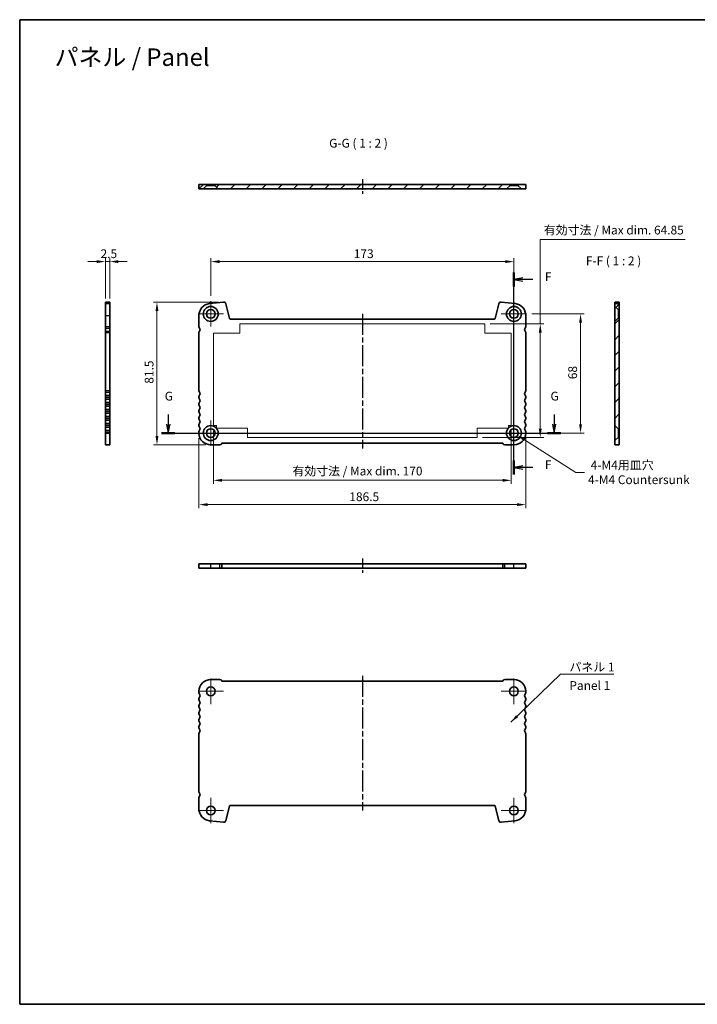
# Model space of a CAD drawing. Units: millimetres. Extents: x 0 to 5599, y 0 to 843.
# Drawn here: x 4010 to 4397, y 0 to 562 of the extents above; entities that cross this region are included whole.
import ezdxf

# ---------------------------------------------------------------- set-up
doc = ezdxf.new("R2010")
doc.units = ezdxf.units.MM
doc.linetypes.add('AM_ISO08W050', pattern=[18, 12, -1.5, 3, -1.5])
doc.linetypes.add('AM_ISO08W050x2', pattern=[9, 6, -0.75, 1.5, -0.75])
for name, color, linetype, lineweight in [('AM_7', 4, 'AM_ISO08W050', 25), ('Border (ISO)', 7, 'Continuous', 35), ('Dimension (ISO)', 7, 'Continuous', 18), ('Dimension (ISO) @ 1', 7, 'Continuous', 18), ('Section Line (ISO)', 7, 'Continuous', 25), ('Sketch Geometry (ISO)', 7, 'Continuous', 18), ('Symbol (ISO)', 7, 'Continuous', 18), ('Symbol (ISO) @ 1', 7, 'Continuous', 18), ('Visible (ISO)', 7, 'Continuous', 35), ('Visible Narrow (ISO)', 7, 'Continuous', 25)]:
    doc.layers.add(name, color=color, linetype=linetype, lineweight=lineweight)
doc.layers.add('Center Mark (ISO)', color=7, linetype='Continuous', lineweight=18, true_color=0x80ffff)
doc.layers.add('Hatch (ISO)', color=1, linetype='Continuous', lineweight=18, true_color=0xff0000)
doc.styles.add('Note Text (TK)', font='MS PGothic.ttf')
doc.dimstyles.new('Default - Method 1b (TK)', dxfattribs={"dimscale": 2, "dimtxt": 2.5, "dimasz": 2.5, "dimexe": 1, "dimexo": 1.5, "dimgap": 1, "dimtad": 1, "dimtoh": 1, "dimrnd": 1e-08, "dimdsep": 46, "dimtxsty": 'Note Text (TK)', "dimcen": 0.09, "dimdle": 5, "dimclrd": 100, "dimclre": 100, "dimclrt": 7, "dimadec": 1, "dimazin": 1, "dimtfac": 1, "dimtmove": 0, "dimatfit": 3, "dimfxl": 0, "dimtolj": 1, "dimlwd": -1, "dimlwe": -1, "dimarcsym": 0})
doc.dimstyles.new('Default - Method 1b (TK)$7', dxfattribs={"dimscale": 3, "dimtxt": 2.5, "dimasz": 2.5, "dimexe": 1, "dimexo": 1.5, "dimgap": 1, "dimtad": 1, "dimtoh": 1, "dimrnd": 1e-08, "dimdsep": 46, "dimtxsty": 'Note Text (TK)', "dimcen": 0.09, "dimdle": 5, "dimclrd": 256, "dimclre": 100, "dimclrt": 7, "dimadec": 1, "dimazin": 1, "dimtfac": 1, "dimtmove": 0, "dimatfit": 3, "dimfxl": 0, "dimtolj": 1, "dimlwd": -1, "dimlwe": -1, "dimarcsym": 0})

# ---------------------------------------------------------------- blocks, each defined once
blk = doc.blocks.new('図面枠 tk図枠')
at = {"layer": 'Border (ISO)'}
for p, q in [((14.5, 289), (14.5, 8)), ((14.5, 289), (405.5, 289)), ((405.5, 289), (405.5, 8)), ((14.5, 8), (405.5, 8))]:
    blk.add_line(p, q, dxfattribs=at)
blk = doc.blocks.new('2dTransSection4')
at = {"layer": 'Section Line (ISO)', "linetype": 'Continuous'}
for p, q in [((155.46, 159.23), (155.46, 216.82)), ((157.96, 215.34), (155.46, 214.84)), ((157.96, 214.84), (155.46, 214.84)), ((155.46, 214.84), (157.96, 214.34)), ((160.83, 214.84), (157.96, 214.84)), ((157.96, 161.71), (155.46, 161.21)), ((157.96, 161.21), (155.46, 161.21)), ((155.46, 161.21), (157.96, 160.71)), ((160.83, 161.21), (157.96, 161.21))]:
    blk.add_line(p, q, dxfattribs=at)
at = {"layer": 'Section Line (ISO)', "linetype": 'Continuous', "lineweight": 50}
for p, q in [((155.46, 212.86), (155.46, 216.82)), ((155.46, 159.23), (155.46, 163.19))]:
    blk.add_line(p, q, dxfattribs=at)
at = {"layer": 'Section Line (ISO)', "char_height": 2.5, "attachment_point": 7, "style": 'Note Text (TK)'}
for insert in [(164.28, 213.61), (164.28, 159.98)]:
    blk.add_mtext('F', dxfattribs=dict(at, insert=insert))
blk = doc.blocks.new('2dTransSection5')
at = {"layer": 'Section Line (ISO)', "linetype": 'Continuous'}
for p, q in [((56.84, 176.37), (56.84, 173.53)), ((166.91, 176.37), (166.91, 173.53)), ((56.34, 173.53), (56.84, 171.03)), ((56.84, 173.53), (56.84, 171.03)), ((56.84, 171.03), (57.34, 173.53)), ((166.41, 173.53), (166.91, 171.03)), ((166.91, 173.53), (166.91, 171.03)), ((166.91, 171.03), (167.41, 173.53)), ((54.94, 171.03), (168.81, 171.03))]:
    blk.add_line(p, q, dxfattribs=at)
at = {"layer": 'Section Line (ISO)', "linetype": 'Continuous', "lineweight": 50}
for p, q in [((54.94, 171.03), (58.74, 171.03)), ((165.01, 171.03), (168.81, 171.03))]:
    blk.add_line(p, q, dxfattribs=at)
at = {"layer": 'Section Line (ISO)', "char_height": 2.5, "attachment_point": 7, "style": 'Note Text (TK)'}
for insert in [(55.83, 179.53), (165.89, 179.53)]:
    blk.add_mtext('G', dxfattribs=dict(at, insert=insert))
blk = doc.blocks.new('*D150')
at = {"layer": 'Defpoints', "color": 0, "transparency": 16777216}
for p in [(4061.37, 423.93), (4058.87, 399.93), (4061.37, 399.93)]:
    blk.add_point(p, dxfattribs=at)
at = {"layer": 'Dimension (ISO)', "color": 100, "transparency": 16777216}
for p, q in [((4053.87, 423.93), (4048.87, 423.93)), ((4058.87, 402.93), (4058.87, 425.93)), ((4058.87, 423.93), (4061.37, 423.93)), ((4061.37, 402.93), (4061.37, 425.93)), ((4066.37, 423.93), (4071.37, 423.93))]:
    blk.add_line(p, q, dxfattribs=at)
for points in [[(4053.87, 424.76), (4053.87, 423.09), (4058.87, 423.93)], [(4066.37, 424.76), (4066.37, 423.09), (4061.37, 423.93)]]:
    blk.add_solid(points, dxfattribs=at)
at = {"layer": 'Dimension (ISO)', "color": 7, "transparency": 16777216, "insert": (4056.12, 428.43), "char_height": 5, "attachment_point": 4, "style": 'Note Text (TK)'}
blk.add_mtext('\\A1;2.5', dxfattribs=at)
blk = doc.blocks.new('*D151')
at = {"layer": 'Defpoints', "color": 0, "transparency": 16777216}
for p in [(4112.25, 326.05), (4298.75, 326.82), (4298.75, 285.21)]:
    blk.add_point(p, dxfattribs=at)
at = {"layer": 'Dimension (ISO)', "color": 100, "transparency": 16777216}
for p, q in [((4112.25, 323.05), (4112.25, 283.21)), ((4298.75, 323.82), (4298.75, 283.21)), ((4117.25, 285.21), (4293.75, 285.21))]:
    blk.add_line(p, q, dxfattribs=at)
for points in [[(4117.25, 286.05), (4117.25, 284.38), (4112.25, 285.21)], [(4293.75, 286.05), (4293.75, 284.38), (4298.75, 285.21)]]:
    blk.add_solid(points, dxfattribs=at)
at = {"layer": 'Dimension (ISO)', "color": 7, "transparency": 16777216, "insert": (4198.06, 289.71), "char_height": 5, "attachment_point": 4, "style": 'Note Text (TK)'}
blk.add_mtext('\\A1;186.5', dxfattribs=at)
blk = doc.blocks.new('*D152')
at = {"layer": 'Defpoints', "color": 0, "transparency": 16777216}
for p in [(4088.33, 400.8), (4126.46, 400.8), (4119, 319.3)]:
    blk.add_point(p, dxfattribs=at)
at = {"layer": 'Dimension (ISO)', "color": 100, "transparency": 16777216}
for p, q in [((4123.46, 400.8), (4086.33, 400.8)), ((4088.33, 324.3), (4088.33, 395.8)), ((4116, 319.3), (4086.33, 319.3))]:
    blk.add_line(p, q, dxfattribs=at)
for points in [[(4087.49, 395.8), (4089.16, 395.8), (4088.33, 400.8)], [(4087.49, 324.3), (4089.16, 324.3), (4088.33, 319.3)]]:
    blk.add_solid(points, dxfattribs=at)
at = {"layer": 'Dimension (ISO)', "color": 7, "transparency": 16777216, "insert": (4083.83, 354.21), "char_height": 5, "attachment_point": 4, "rotation": 90, "style": 'Note Text (TK)'}
blk.add_mtext('\\A1;81.5', dxfattribs=at)
blk = doc.blocks.new('*D153')
at = {"layer": 'Defpoints', "color": 0, "transparency": 16777216}
for p in [(4299.25, 394.05), (4330, 394.05), (4299.25, 326.05)]:
    blk.add_point(p, dxfattribs=at)
at = {"layer": 'Dimension (ISO)', "color": 100, "transparency": 16777216}
for p, q in [((4302.25, 394.05), (4332, 394.05)), ((4330, 331.05), (4330, 389.05)), ((4302.25, 326.05), (4332, 326.05))]:
    blk.add_line(p, q, dxfattribs=at)
for points in [[(4329.17, 389.05), (4330.83, 389.05), (4330, 394.05)], [(4329.17, 331.05), (4330.83, 331.05), (4330, 326.05)]]:
    blk.add_solid(points, dxfattribs=at)
at = {"layer": 'Dimension (ISO)', "color": 7, "transparency": 16777216, "insert": (4325.5, 356.79), "char_height": 5, "attachment_point": 4, "rotation": 90, "style": 'Note Text (TK)'}
blk.add_mtext('\\A1;68', dxfattribs=at)
blk = doc.blocks.new('*D154')
at = {"layer": 'Defpoints', "color": 0, "transparency": 16777216}
for p in [(4292, 423.93), (4119, 401.3), (4292, 401.3)]:
    blk.add_point(p, dxfattribs=at)
at = {"layer": 'Dimension (ISO)', "color": 100, "transparency": 16777216}
for p, q in [((4119, 404.3), (4119, 425.93)), ((4124, 423.93), (4287, 423.93)), ((4292, 404.3), (4292, 425.93))]:
    blk.add_line(p, q, dxfattribs=at)
for points in [[(4124, 424.76), (4124, 423.09), (4119, 423.93)], [(4287, 424.76), (4287, 423.09), (4292, 423.93)]]:
    blk.add_solid(points, dxfattribs=at)
at = {"layer": 'Dimension (ISO)', "color": 7, "transparency": 16777216, "insert": (4200.61, 428.43), "char_height": 5, "attachment_point": 4, "style": 'Note Text (TK)'}
blk.add_mtext('\\A1;173', dxfattribs=at)
blk = doc.blocks.new('*D155')
at = {"layer": 'Defpoints', "color": 0, "transparency": 16777216}
for p in [(4275.4, 388.4), (4307, 388.4), (4271, 323.55)]:
    blk.add_point(p, dxfattribs=at)
at = {"layer": 'Dimension (ISO)', "color": 100, "transparency": 16777216}
for p, q in [((4307, 388.4), (4307, 436.63)), ((4307, 436.63), (4389.69, 436.63)), ((4278.4, 388.4), (4309, 388.4)), ((4307, 328.55), (4307, 383.4)), ((4274, 323.55), (4309, 323.55))]:
    blk.add_line(p, q, dxfattribs=at)
for points in [[(4306.16, 383.4), (4307.83, 383.4), (4307, 388.4)], [(4306.16, 328.55), (4307.83, 328.55), (4307, 323.55)]]:
    blk.add_solid(points, dxfattribs=at)
at = {"layer": 'Dimension (ISO)', "color": 7, "transparency": 16777216, "insert": (4309, 441.91), "char_height": 5, "attachment_point": 4, "style": 'Note Text (TK)'}
blk.add_mtext('\\A1;\\fＭＳ Ｐゴシック|b0|i0;{\\H4.9800;有効寸法 / Max dim. 64.85}', dxfattribs=at)
blk = doc.blocks.new('*D156')
at = {"layer": 'Defpoints', "color": 0, "transparency": 16777216}
for p in [(4120.5, 330.3), (4290.5, 330.3), (4290.5, 299.08)]:
    blk.add_point(p, dxfattribs=at)
at = {"layer": 'Dimension (ISO)', "color": 100, "transparency": 16777216}
for p, q in [((4120.5, 327.3), (4120.5, 297.08)), ((4290.5, 327.3), (4290.5, 297.08)), ((4125.5, 299.08), (4285.5, 299.08))]:
    blk.add_line(p, q, dxfattribs=at)
for points in [[(4125.5, 299.91), (4125.5, 298.24), (4120.5, 299.08)], [(4285.5, 299.91), (4285.5, 298.24), (4290.5, 299.08)]]:
    blk.add_solid(points, dxfattribs=at)
at = {"layer": 'Dimension (ISO)', "color": 7, "transparency": 16777216, "insert": (4165.59, 304.36), "char_height": 5, "attachment_point": 4, "style": 'Note Text (TK)'}
blk.add_mtext('\\A1;\\fＭＳ Ｐゴシック|b0|i0;{\\H4.9800;有効寸法 / Max dim. 170}', dxfattribs=at)
blk = doc.blocks.new('*D157')
at = {"layer": 'Defpoints', "color": 0, "transparency": 16777216}
for p in [(4290.1, 327.26), (4293.9, 324.84)]:
    blk.add_point(p, dxfattribs=at)
at = {"layer": 'Dimension (ISO)', "color": 100, "transparency": 16777216}
for p, q in [((4291.82, 326.05), (4292.18, 326.05)), ((4292, 325.87), (4292, 326.23)), ((4327.24, 303.59), (4298.11, 322.16)), ((4332.24, 303.59), (4327.24, 303.59))]:
    blk.add_line(p, q, dxfattribs=at)
blk.add_solid([(4298.56, 322.86), (4297.67, 321.45), (4293.9, 324.84)], dxfattribs=at)
at = {"layer": 'Dimension (ISO)', "color": 7, "transparency": 16777216, "insert": (4334.24, 303.59), "char_height": 5, "attachment_point": 4, "style": 'Note Text (TK)'}
blk.add_mtext('\\A1; \\fＭＳ Ｐゴシック|b0|i0;4-M4用皿穴\\P\\fＭＳ Ｐゴシック|b0|i0;4-M4 Countersunk', dxfattribs=at)

msp = doc.modelspace()

# ---------------------------------------------------------------- hatches: boundary and pattern name
at = {"layer": 'Hatch (ISO)'}
h = msp.add_hatch(dxfattribs=at)
h.set_pattern_fill('ANSI31', color=256, scale=50.8, style=0)
h.set_pattern_definition([(45, (3981.086, -16), (-4.49013, 4.49013), [])])
h.paths.add_polyline_path([(4287.75, 465.4382), (4289.75, 467.4382), (4289.75, 467.9382), (4121.25, 467.9382), (4121.25, 467.4382), (4123.25, 465.4382)])
h.paths.add_polyline_path([(4298.75, 467.9382), (4298.75, 465.4382), (4296.25, 465.4382), (4294.25, 467.4382), (4294.25, 467.9382)])
h.paths.add_polyline_path([(4112.25, 467.9382), (4112.25, 465.4382), (4114.75, 465.4382), (4116.75, 467.4382), (4116.75, 467.9382)])
h = msp.add_hatch(dxfattribs=at)
h.set_pattern_fill('ANSI31', color=256, scale=50.8, style=0)
h.set_pattern_definition([(45, (3981.2137, -16), (-4.49013, 4.49013), [])])
h.paths.add_polyline_path([(4351.625, 391.8022), (4349.625, 389.8022), (4349.625, 330.3022), (4351.625, 328.3022), (4352.125, 328.3022), (4352.125, 391.8022)])
h.paths.add_polyline_path([(4352.125, 400.0038), (4349.625, 400.0038), (4349.625, 398.3022), (4351.625, 396.3022), (4352.125, 396.3022)])
h.paths.add_polyline_path([(4352.125, 319.3022), (4349.625, 319.3022), (4349.625, 321.8022), (4351.625, 323.8022), (4352.125, 323.8022)])

# ---------------------------------------------------------------- linework, layer by layer
at = {"layer": 'AM_7', "linetype": 'AM_ISO08W050x2'}
for p, q in [((4205.5, 470.9382), (4205.5, 462.4382)), ((4205.5, 254.4675), (4205.5, 245.9675))]:
    msp.add_line(p, q, dxfattribs=at)
at = {"layer": 'AM_7'}
for p, q in [((4205.5, 394.1556), (4205.5, 317.3022)), ((4205.5, 187.4075), (4205.5, 110.5541))]:
    msp.add_line(p, q, dxfattribs=at)
at = {"layer": 'Center Mark (ISO)', "linetype": 'Continuous'}
for p, q in [((4119, 401.3022), (4119, 386.8022)), ((4292, 401.3022), (4292, 386.8022)), ((4126.25, 394.0522), (4111.75, 394.0522)), ((4299.25, 394.0522), (4284.75, 394.0522)), ((4119, 333.3022), (4119, 318.8022)), ((4292, 333.3022), (4292, 318.8022)), ((4126.25, 326.0522), (4111.75, 326.0522)), ((4299.25, 326.0522), (4284.75, 326.0522)), ((4119, 185.9075), (4119, 171.4075)), ((4292, 185.9075), (4292, 171.4075)), ((4126.25, 178.6575), (4111.75, 178.6575)), ((4299.25, 178.6575), (4284.75, 178.6575)), ((4119, 117.9075), (4119, 103.4075)), ((4292, 117.9075), (4292, 103.4075)), ((4126.25, 110.6575), (4111.75, 110.6575)), ((4299.25, 110.6575), (4284.75, 110.6575))]:
    msp.add_line(p, q, dxfattribs=at)
at = {"layer": 'Sketch Geometry (ISO)', "color": 4, "linetype": 'Continuous', "lineweight": 18, "true_color": 0x00ffff}
for p, q in [((4135.6, 388.4022), (4135.6, 383.1022)), ((4275.4, 388.4022), (4135.6, 388.4022)), ((4275.4, 383.1022), (4275.4, 388.4022)), ((4135.6, 383.1022), (4120.5, 383.1022)), ((4120.5, 383.1022), (4120.5, 330.3022)), ((4290.5, 383.1022), (4275.4, 383.1022)), ((4290.5, 330.3022), (4290.5, 383.1022)), ((4120.5, 330.3022), (4122.1973, 330.3022)), ((4122.1973, 330.3022), (4122.1973, 328.8522)), ((4122.1973, 328.8522), (4140, 328.8522)), ((4140, 328.8522), (4140, 323.5522)), ((4271, 323.5522), (4271, 328.8522)), ((4288.8027, 328.8522), (4271, 328.8522)), ((4288.8027, 328.8522), (4288.8027, 330.3022)), ((4288.8027, 330.3022), (4290.5, 330.3022)), ((4140, 323.5522), (4271, 323.5522))]:
    msp.add_line(p, q, dxfattribs=at)
at = {"layer": 'Visible (ISO)'}
for p, q in [((4112.25, 467.9382), (4112.25, 465.4382)), ((4116.75, 467.9382), (4112.25, 467.9382)), ((4114.75, 465.4382), (4116.75, 467.4382)), ((4116.75, 467.4382), (4116.75, 467.9382)), ((4116.75, 467.9382), (4121.25, 467.9382)), ((4116.75, 467.4382), (4121.25, 467.4382)), ((4289.75, 467.9382), (4121.25, 467.9382)), ((4121.25, 467.9382), (4121.25, 467.4382)), ((4121.25, 467.4382), (4123.25, 465.4382)), ((4287.75, 465.4382), (4289.75, 467.4382)), ((4289.75, 467.4382), (4289.75, 467.9382)), ((4289.75, 467.9382), (4294.25, 467.9382)), ((4289.75, 467.4382), (4294.25, 467.4382)), ((4298.75, 467.9382), (4294.25, 467.9382)), ((4294.25, 467.9382), (4294.25, 467.4382)), ((4294.25, 467.4382), (4296.25, 465.4382)), ((4298.75, 467.9382), (4298.75, 465.4382)), ((4112.25, 465.4382), (4114.75, 465.4382)), ((4123.25, 465.4382), (4114.75, 465.4382)), ((4123.25, 465.4382), (4287.75, 465.4382)), ((4296.25, 465.4382), (4287.75, 465.4382)), ((4296.25, 465.4382), (4298.75, 465.4382)), ((4058.875, 400.7945), (4058.875, 400.8017)), ((4058.875, 400.8017), (4061.375, 400.8017)), ((4058.875, 400.7945), (4058.875, 399.9256)), ((4058.875, 393.2146), (4058.875, 399.9256)), ((4061.375, 400.7945), (4061.375, 400.8017)), ((4061.375, 400.7945), (4061.375, 399.9256)), ((4061.375, 393.2146), (4061.375, 399.9256)), ((4126.3253, 400.7945), (4118.2756, 399.9256)), ((4129.7466, 391.5347), (4127.6724, 399.8541)), ((4283.3276, 399.8541), (4281.2534, 391.5347)), ((4292.7244, 399.9256), (4284.6747, 400.7945)), ((4349.625, 400.8017), (4349.625, 400.7945)), ((4352.125, 400.8017), (4349.625, 400.8017)), ((4349.625, 400.0038), (4349.625, 400.7945)), ((4352.125, 400.0038), (4349.625, 400.0038)), ((4349.625, 400.0038), (4349.625, 398.3022)), ((4352.125, 400.8017), (4352.125, 400.7945)), ((4352.125, 400.0038), (4352.125, 400.7945)), ((4352.125, 396.3022), (4352.125, 400.0038)), ((4349.625, 398.3022), (4351.625, 396.3022)), ((4349.625, 389.8022), (4349.625, 398.3022)), ((4351.625, 396.3022), (4352.125, 396.3022)), ((4351.625, 396.3022), (4351.625, 391.8022)), ((4352.125, 396.3022), (4352.125, 391.8022)), ((4058.875, 393.2146), (4058.875, 386.7872)), ((4061.375, 393.2146), (4061.375, 386.7872)), ((4112.25, 393.2146), (4112.25, 386.7872)), ((4280.7682, 391.1556), (4130.2318, 391.1556)), ((4298.75, 386.7872), (4298.75, 393.2146)), ((4351.625, 391.8022), (4349.625, 389.8022)), ((4349.625, 389.8022), (4349.625, 330.3022)), ((4352.125, 391.8022), (4351.625, 391.8022)), ((4352.125, 328.3022), (4352.125, 391.8022)), ((4058.875, 385.9197), (4058.875, 386.7872)), ((4058.875, 385.9197), (4058.875, 384.1543)), ((4058.875, 383.4), (4058.875, 384.1543)), ((4058.875, 383.4), (4058.875, 350.2872)), ((4061.375, 385.9197), (4061.375, 386.7872)), ((4061.375, 385.9197), (4061.375, 384.1543)), ((4061.375, 383.4), (4061.375, 384.1543)), ((4061.375, 383.4), (4061.375, 350.2872)), ((4112.25, 383.4), (4112.25, 350.2872)), ((4298.75, 350.2872), (4298.75, 383.4)), ((4058.875, 349.4197), (4058.875, 350.2872)), ((4058.875, 349.4197), (4058.875, 347.6848)), ((4061.375, 349.4197), (4061.375, 350.2872)), ((4061.375, 349.4197), (4061.375, 347.6848)), ((4058.875, 346.8173), (4058.875, 347.6848)), ((4058.875, 346.8173), (4058.875, 346.2872)), ((4058.875, 345.4197), (4058.875, 346.2872)), ((4058.875, 345.4197), (4058.875, 343.6848)), ((4058.875, 342.8173), (4058.875, 343.6848)), ((4061.375, 346.8173), (4061.375, 347.6848)), ((4061.375, 346.8173), (4061.375, 346.2872)), ((4061.375, 345.4197), (4061.375, 346.2872)), ((4061.375, 345.4197), (4061.375, 343.6848)), ((4061.375, 342.8173), (4061.375, 343.6848)), ((4112.25, 346.8173), (4112.25, 346.2872)), ((4298.75, 346.2872), (4298.75, 346.8173)), ((4058.875, 342.8173), (4058.875, 342.2872)), ((4058.875, 341.4197), (4058.875, 342.2872)), ((4058.875, 341.4197), (4058.875, 339.6848)), ((4058.875, 338.8173), (4058.875, 339.6848)), ((4058.875, 338.8173), (4058.875, 338.2872)), ((4058.875, 337.4197), (4058.875, 338.2872)), ((4058.875, 337.4197), (4058.875, 335.6848)), ((4061.375, 342.8173), (4061.375, 342.2872)), ((4061.375, 341.4197), (4061.375, 342.2872)), ((4061.375, 341.4197), (4061.375, 339.6848)), ((4061.375, 338.8173), (4061.375, 339.6848)), ((4061.375, 338.8173), (4061.375, 338.2872)), ((4061.375, 337.4197), (4061.375, 338.2872)), ((4061.375, 337.4197), (4061.375, 335.6848)), ((4112.25, 342.8173), (4112.25, 342.2872)), ((4112.25, 338.8173), (4112.25, 338.2872)), ((4298.75, 342.2872), (4298.75, 342.8173)), ((4298.75, 338.2872), (4298.75, 338.8173)), ((4058.875, 334.8173), (4058.875, 335.6848)), ((4058.875, 334.8173), (4058.875, 334.2872)), ((4058.875, 333.4197), (4058.875, 334.2872)), ((4058.875, 333.4197), (4058.875, 331.6848)), ((4058.875, 330.8173), (4058.875, 331.6848)), ((4061.375, 334.8173), (4061.375, 335.6848)), ((4061.375, 334.8173), (4061.375, 334.2872)), ((4061.375, 333.4197), (4061.375, 334.2872)), ((4061.375, 333.4197), (4061.375, 331.6848)), ((4061.375, 330.8173), (4061.375, 331.6848)), ((4112.25, 334.8173), (4112.25, 334.2872)), ((4298.75, 334.2872), (4298.75, 334.8173)), ((4058.875, 330.8173), (4058.875, 330.2872)), ((4058.875, 329.4197), (4058.875, 330.2872)), ((4058.875, 329.4197), (4058.875, 327.6848)), ((4058.875, 326.8173), (4058.875, 327.6848)), ((4058.875, 326.8173), (4058.875, 326.0522)), ((4058.875, 319.3022), (4058.875, 326.0522)), ((4061.375, 330.8173), (4061.375, 330.2872)), ((4061.375, 329.4197), (4061.375, 330.2872)), ((4061.375, 329.4197), (4061.375, 327.6848)), ((4061.375, 326.8173), (4061.375, 327.6848)), ((4061.375, 326.8173), (4061.375, 326.0522)), ((4061.375, 319.3022), (4061.375, 326.0522)), ((4112.25, 330.8173), (4112.25, 330.2872)), ((4112.25, 326.8173), (4112.25, 326.0522)), ((4298.75, 330.2872), (4298.75, 330.8173)), ((4298.75, 326.0522), (4298.75, 326.8173)), ((4349.625, 330.3022), (4351.625, 328.3022)), ((4349.625, 321.8022), (4349.625, 330.3022)), ((4351.625, 328.3022), (4352.125, 328.3022)), ((4351.625, 328.3022), (4351.625, 323.8022)), ((4352.125, 328.3022), (4352.125, 323.8022)), ((4351.625, 323.8022), (4349.625, 321.8022)), ((4349.625, 321.8022), (4349.625, 319.3022)), ((4352.125, 323.8022), (4351.625, 323.8022)), ((4352.125, 319.3022), (4352.125, 323.8022)), ((4058.875, 319.3022), (4061.375, 319.3022)), ((4119, 319.3022), (4124.2, 319.3022)), ((4125.2488, 320.3022), (4285.7512, 320.3022)), ((4286.8, 319.3022), (4292, 319.3022)), ((4352.125, 319.3022), (4349.625, 319.3022)), ((4119, 251.4675), (4112.25, 251.4675)), ((4112.25, 248.9675), (4112.25, 251.4675)), ((4119, 248.9675), (4112.25, 248.9675)), ((4119, 251.4675), (4124.2, 251.4675)), ((4119, 248.9675), (4124.2, 248.9675)), ((4125.2488, 251.4675), (4124.2, 251.4675)), ((4125.2488, 248.9675), (4124.2, 248.9675)), ((4125.2488, 251.4675), (4285.7512, 251.4675)), ((4125.2488, 248.9675), (4125.2488, 251.4675)), ((4125.2488, 248.9675), (4285.7512, 248.9675)), ((4286.8, 251.4675), (4285.7512, 251.4675)), ((4285.7512, 248.9675), (4285.7512, 251.4675)), ((4286.8, 248.9675), (4285.7512, 248.9675)), ((4286.8, 251.4675), (4292, 251.4675)), ((4286.8, 248.9675), (4292, 248.9675)), ((4298.75, 251.4675), (4292, 251.4675)), ((4298.75, 248.9675), (4292, 248.9675)), ((4298.75, 248.9675), (4298.75, 251.4675)), ((4119, 185.4075), (4124.2, 185.4075)), ((4125.2488, 184.4075), (4285.7512, 184.4075)), ((4286.8, 185.4075), (4292, 185.4075)), ((4112.25, 177.8925), (4112.25, 178.6575)), ((4112.25, 173.8925), (4112.25, 174.4226)), ((4298.75, 178.6575), (4298.75, 177.8925)), ((4298.75, 174.4226), (4298.75, 173.8925)), ((4112.25, 169.8925), (4112.25, 170.4226)), ((4298.75, 170.4226), (4298.75, 169.8925)), ((4112.25, 165.8925), (4112.25, 166.4226)), ((4298.75, 166.4226), (4298.75, 165.8925)), ((4112.25, 161.8925), (4112.25, 162.4226)), ((4112.25, 157.8925), (4112.25, 158.4226)), ((4298.75, 162.4226), (4298.75, 161.8925)), ((4298.75, 158.4226), (4298.75, 157.8925)), ((4112.25, 121.3098), (4112.25, 154.4226)), ((4298.75, 154.4226), (4298.75, 121.3098)), ((4112.25, 111.4951), (4112.25, 117.9226)), ((4129.7466, 113.1751), (4127.6724, 104.8556)), ((4280.7682, 113.5541), (4130.2318, 113.5541)), ((4283.3276, 104.8556), (4281.2534, 113.1751)), ((4298.75, 117.9226), (4298.75, 111.4951)), ((4126.3253, 103.9153), (4118.2756, 104.7841)), ((4292.7244, 104.7841), (4284.6747, 103.9153))]:
    msp.add_line(p, q, dxfattribs=at)
for centre, radius in [((4119, 394.0522), 4.25), ((4119, 394.0522), 2.5), ((4292, 394.0522), 4.25), ((4292, 394.0522), 2.5), ((4119, 326.0522), 4.25), ((4119, 326.0522), 2.5), ((4292, 326.0522), 4.25), ((4292, 326.0522), 2.5), ((4119, 178.6575), 2.5), ((4292, 178.6575), 2.5), ((4119, 110.6575), 2.5), ((4292, 110.6575), 2.5)]:
    msp.add_circle(centre, radius, dxfattribs=at)
for centre, radius, start, end in [((4119, 393.2146), 6.75, 96.160417, 180), ((4126.4595, 399.5517), 1.25, 14, 96.160417), ((4284.5405, 399.5517), 1.25, 83.839583, 166), ((4292, 393.2146), 6.75, 0, 83.839583), ((4130.2318, 391.6556), 0.5, 194, 270), ((4280.7682, 391.6556), 0.5, 270, 346), ((4113.5, 386.7872), 1.25, 180, 223.94552), ((4113.3, 383.4), 1.05, 134.07921, 180), ((4111.7, 385.0522), 1.25, 314.07921, 43.94552), ((4299.3, 385.0522), 1.25, 136.05448, 225.92079), ((4297.5, 386.7872), 1.25, 316.05448, 0), ((4297.7, 383.4), 1.05, 0, 45.92079), ((4113.5, 350.2872), 1.25, 180, 223.94552), ((4111.7, 348.5522), 1.25, 316.05448, 43.94552), ((4299.3, 348.5522), 1.25, 136.05448, 223.94552), ((4297.5, 350.2872), 1.25, 316.05448, 0), ((4113.5, 346.8173), 1.25, 136.05448, 180), ((4113.5, 346.2872), 1.25, 180, 223.94552), ((4113.5, 342.8173), 1.25, 136.05448, 180), ((4111.7, 344.5522), 1.25, 316.05448, 43.94552), ((4299.3, 344.5522), 1.25, 136.05448, 223.94552), ((4297.5, 346.8173), 1.25, 0, 43.94552), ((4297.5, 346.2872), 1.25, 316.05448, 0), ((4297.5, 342.8173), 1.25, 0, 43.94552), ((4113.5, 342.2872), 1.25, 180, 223.94552), ((4113.5, 338.8173), 1.25, 136.05448, 180), ((4113.5, 338.2872), 1.25, 180, 223.94552), ((4111.7, 340.5522), 1.25, 316.05448, 43.94552), ((4111.7, 336.5522), 1.25, 316.05448, 43.94552), ((4299.3, 340.5522), 1.25, 136.05448, 223.94552), ((4299.3, 336.5522), 1.25, 136.05448, 223.94552), ((4297.5, 342.2872), 1.25, 316.05448, 0), ((4297.5, 338.8173), 1.25, 0, 43.94552), ((4297.5, 338.2872), 1.25, 316.05448, 0), ((4113.5, 334.8173), 1.25, 136.05448, 180), ((4113.5, 334.2872), 1.25, 180, 223.94552), ((4113.5, 330.8173), 1.25, 136.05448, 180), ((4111.7, 332.5522), 1.25, 316.05448, 43.94552), ((4299.3, 332.5522), 1.25, 136.05448, 223.94552), ((4297.5, 334.8173), 1.25, 0, 43.94552), ((4297.5, 334.2872), 1.25, 316.05448, 0), ((4297.5, 330.8173), 1.25, 0, 43.94552), ((4113.5, 330.2872), 1.25, 180, 223.94552), ((4113.5, 326.8173), 1.25, 136.05448, 180), ((4119, 326.0522), 6.75, 180, 270), ((4111.7, 328.5522), 1.25, 316.05448, 43.94552), ((4292, 326.0522), 6.75, 270, 0), ((4299.3, 328.5522), 1.25, 136.05448, 223.94552), ((4297.5, 330.2872), 1.25, 316.05448, 0), ((4297.5, 326.8173), 1.25, 0, 43.94552), ((4124.2, 320.3522), 1.05, 270, 357.270597), ((4286.8, 320.3522), 1.05, 182.729403, 270), ((4119, 178.6575), 6.75, 90, 180), ((4124.2, 184.3575), 1.05, 2.729403, 90), ((4286.8, 184.3575), 1.05, 90, 177.270597), ((4292, 178.6575), 6.75, 0, 90), ((4113.5, 177.8925), 1.25, 180, 223.94552), ((4113.5, 174.4226), 1.25, 136.05448, 180), ((4111.7, 176.1575), 1.25, 316.05448, 43.94552), ((4299.3, 176.1575), 1.25, 136.05448, 223.94552), ((4297.5, 177.8925), 1.25, 316.05448, 0), ((4297.5, 174.4226), 1.25, 0, 43.94552), ((4113.5, 173.8925), 1.25, 180, 223.94552), ((4113.5, 170.4226), 1.25, 136.05448, 180), ((4113.5, 169.8925), 1.25, 180, 223.94552), ((4111.7, 172.1575), 1.25, 316.05448, 43.94552), ((4111.7, 168.1575), 1.25, 316.05448, 43.94552), ((4299.3, 172.1575), 1.25, 136.05448, 223.94552), ((4299.3, 168.1575), 1.25, 136.05448, 223.94552), ((4297.5, 173.8925), 1.25, 316.05448, 0), ((4297.5, 170.4226), 1.25, 0, 43.94552), ((4297.5, 169.8925), 1.25, 316.05448, 0), ((4113.5, 166.4226), 1.25, 136.05448, 180), ((4113.5, 165.8925), 1.25, 180, 223.94552), ((4113.5, 162.4226), 1.25, 136.05448, 180), ((4111.7, 164.1575), 1.25, 316.05448, 43.94552), ((4299.3, 164.1575), 1.25, 136.05448, 223.94552), ((4297.5, 166.4226), 1.25, 0, 43.94552), ((4297.5, 165.8925), 1.25, 316.05448, 0), ((4297.5, 162.4226), 1.25, 0, 43.94552), ((4113.5, 161.8925), 1.25, 180, 223.94552), ((4113.5, 158.4226), 1.25, 136.05448, 180), ((4113.5, 157.8925), 1.25, 180, 223.94552), ((4111.7, 160.1575), 1.25, 316.05448, 43.94552), ((4299.3, 160.1575), 1.25, 136.05448, 223.94552), ((4297.5, 161.8925), 1.25, 316.05448, 0), ((4297.5, 158.4226), 1.25, 0, 43.94552), ((4297.5, 157.8925), 1.25, 316.05448, 0), ((4113.5, 154.4226), 1.25, 136.05448, 180), ((4111.7, 156.1575), 1.25, 316.05448, 43.94552), ((4299.3, 156.1575), 1.25, 136.05448, 223.94552), ((4297.5, 154.4226), 1.25, 0, 43.94552), ((4113.3, 121.3098), 1.05, 180, 225.92079), ((4113.5, 117.9226), 1.25, 136.05448, 180), ((4111.7, 119.6575), 1.25, 316.05448, 45.92079), ((4299.3, 119.6575), 1.25, 134.07921, 223.94552), ((4297.5, 117.9226), 1.25, 0, 43.94552), ((4297.7, 121.3098), 1.05, 314.07921, 0), ((4130.2318, 113.0541), 0.5, 90, 166), ((4280.7682, 113.0541), 0.5, 14, 90), ((4119, 111.4951), 6.75, 180, 263.839583), ((4292, 111.4951), 6.75, 276.160417, 0), ((4126.4595, 105.158), 1.25, 263.839583, 346), ((4284.5405, 105.158), 1.25, 194, 276.160417)]:
    msp.add_arc(centre, radius, start, end, dxfattribs=at)
at = {"layer": 'Visible Narrow (ISO)'}
for p, q in [((4058.875, 400.7945), (4061.375, 400.7945)), ((4058.875, 399.9256), (4061.375, 399.9256)), ((4352.125, 400.7945), (4349.625, 400.7945)), ((4058.875, 393.2146), (4061.375, 393.2146)), ((4058.875, 386.7872), (4061.375, 386.7872)), ((4058.875, 385.9197), (4061.375, 385.9197)), ((4058.875, 384.1543), (4061.375, 384.1543)), ((4058.875, 383.4), (4061.375, 383.4)), ((4058.875, 350.2872), (4061.375, 350.2872)), ((4058.875, 349.4197), (4061.375, 349.4197)), ((4058.875, 347.6848), (4061.375, 347.6848)), ((4058.875, 346.8173), (4061.375, 346.8173)), ((4058.875, 346.2872), (4061.375, 346.2872)), ((4058.875, 345.4197), (4061.375, 345.4197)), ((4058.875, 343.6848), (4061.375, 343.6848)), ((4058.875, 342.8173), (4061.375, 342.8173)), ((4058.875, 342.2872), (4061.375, 342.2872)), ((4058.875, 341.4197), (4061.375, 341.4197)), ((4058.875, 339.6848), (4061.375, 339.6848)), ((4058.875, 338.8173), (4061.375, 338.8173)), ((4058.875, 338.2872), (4061.375, 338.2872)), ((4058.875, 337.4197), (4061.375, 337.4197)), ((4058.875, 335.6848), (4061.375, 335.6848)), ((4058.875, 334.8173), (4061.375, 334.8173)), ((4058.875, 334.2872), (4061.375, 334.2872)), ((4058.875, 333.4197), (4061.375, 333.4197)), ((4058.875, 331.6848), (4061.375, 331.6848)), ((4058.875, 330.8173), (4061.375, 330.8173)), ((4058.875, 330.2872), (4061.375, 330.2872)), ((4058.875, 329.4197), (4061.375, 329.4197)), ((4058.875, 327.6848), (4061.375, 327.6848)), ((4058.875, 326.8173), (4061.375, 326.8173)), ((4058.875, 326.0522), (4061.375, 326.0522)), ((4119, 248.9675), (4119, 251.4675)), ((4124.2, 248.9675), (4124.2, 251.4675)), ((4286.8, 248.9675), (4286.8, 251.4675)), ((4292, 248.9675), (4292, 251.4675))]:
    msp.add_line(p, q, dxfattribs=at)

# ---------------------------------------------------------------- block references
at = {"xscale": 2, "yscale": 2, "zscale": 2}
msp.add_blockref('図面枠 tk図枠', (3981, -16), dxfattribs=at)
at = {"layer": 'Section Line (ISO)', "xscale": 2, "yscale": 2, "zscale": 2}
for name in ['2dTransSection4', '2dTransSection5']:
    msp.add_blockref(name, (3981.0861, -16), dxfattribs=at)

# ---------------------------------------------------------------- texts
at = {"layer": 'Symbol (ISO)', "color": 7, "style": 'Note Text (TK)'}
for s, insert, char_height, width, attachment_point, line_spacing_factor in [('{\\fＭＳ Ｐゴシック|b0|i0;\\H10.0000;パネル / Panel}', (4029.905, 540.6018), 10, 94.97076, 4, 1.5), ('\\fＭＳ Ｐゴシック|b0|i0;パネル 1\\P\\fＭＳ Ｐゴシック|b0|i0;Panel 1', (4323.6271, 195.0112), 5, 27.953217, 1, 1.265217)]:
    msp.add_mtext(s, dxfattribs=dict(at, insert=insert, char_height=char_height, width=width, attachment_point=attachment_point, line_spacing_factor=line_spacing_factor))
at = {"layer": 'Symbol (ISO)', "color": 7, "char_height": 5, "attachment_point": 7, "style": 'Note Text (TK)'}
for s, insert in [('G-G ( 1 : 2 )', (4186.5676, 487.4382)), ('F-F ( 1 : 2 )', (4333.0355, 420.3017))]:
    msp.add_mtext(s, dxfattribs=dict(at, insert=insert))

# ---------------------------------------------------------------- dimensions: what is measured, and where the dimension line sits
at = {"layer": 'Dimension (ISO)', "color": 100, "true_color": 0x00ff3f}
for base, p1, p2, angle, override, picture, middle in [((4061.375, 423.9256), (4058.875, 399.9256), (4061.375, 399.9256), 180, {"dimtoh": 0, "dimdec": 2, "dimtp": 0, "dimtm": 0, "dimtdec": 2, "dimtofl": 1, "dimatfit": 1}, '*D150', (4060.125, 423.9256)), ((4292, 423.9256), (4119, 401.3022), (4292, 401.3022), 180, {"dimtoh": 0, "dimdec": 2, "dimtp": 0, "dimtm": 0, "dimtdec": 2, "dimtofl": 0, "dimatfit": 1}, '*D154', (4205.5, 423.9256)), ((4088.3253, 400.8017), (4119, 319.3022), (4126.4595, 400.8017), 90, {"dimtoh": 0, "dimdec": 2, "dimtp": 0, "dimtm": 0, "dimtdec": 2, "dimtofl": 0, "dimatfit": 1}, '*D152', (4088.3253, 360.052)), ((4330, 394.0522), (4299.25, 326.0522), (4299.25, 394.0522), 90, {"dimtoh": 0, "dimdec": 2, "dimtp": 0, "dimtm": 0, "dimtdec": 2, "dimtofl": 0, "dimatfit": 1}, '*D153', (4330, 360.0522)), ((4298.75, 285.2146), (4112.25, 326.0522), (4298.75, 326.8173), 180, {"dimtoh": 0, "dimdec": 2, "dimtp": 0, "dimtm": 0, "dimtdec": 2, "dimtofl": 0, "dimatfit": 1}, '*D151', (4205.5, 285.2146))]:
    dim = msp.add_linear_dim(base=base, p1=p1, p2=p2, angle=angle, dimstyle='Default - Method 1b (TK)', override=override, dxfattribs=at)
    dim.commit()
    dim.dimension.update_dxf_attribs({"geometry": picture, "text_midpoint": middle, "dimtype": 160})
at = {"layer": 'Dimension (ISO) @ 1', "color": 100, "true_color": 0x00ff3f}
for base, p1, p2, angle, override, picture, middle in [((4306.9958, 388.4022), (4271, 323.5522), (4275.4, 388.4022), 90, {"dimscale": 1, "dimtxt": 5, "dimasz": 5, "dimexe": 2, "dimexo": 3, "dimgap": 2, "dimcen": 0.18, "dimtix": 0, "dimtofl": 0, "dimtmove": 0, "dimatfit": 2}, '*D155', (4349.3451, 436.6283)), ((4290.5, 299.0764), (4120.5, 330.3022), (4290.5, 330.3022), 180, {"dimscale": 1, "dimtxt": 5, "dimasz": 5, "dimexe": 2, "dimexo": 3, "dimgap": 2, "dimcen": 0.18, "dimtix": 0, "dimtofl": 0, "dimtmove": 0, "dimatfit": 1}, '*D156', (4203.4531, 299.0764))]:
    dim = msp.add_linear_dim(base=base, p1=p1, p2=p2, angle=angle, text='\\fＭＳ Ｐゴシック|b0|i0;{\\H4.9800;有効寸法 / Max dim. <>}', dimstyle='Default - Method 1b (TK)', override=override, dxfattribs=at)
    dim.commit()
    dim.dimension.update_dxf_attribs({"geometry": picture, "text_midpoint": middle, "dimtype": 128})
dim = msp.add_diameter_dim_2p(p1=(4290.1025, 327.2613), p2=(4293.8975, 324.8431), text=' \\fＭＳ Ｐゴシック|b0|i0;4-M4用皿穴\\P\\fＭＳ Ｐゴシック|b0|i0;4-M4 Countersunk', dimstyle='Default - Method 1b (TK)', override={"dimscale": 1, "dimtxt": 5, "dimasz": 5, "dimexe": 2, "dimexo": 3, "dimgap": 2, "dimtad": 0, "dimtih": 1, "dimcen": 0.18, "dimtix": 0, "dimtofl": 0, "dimtmove": 0, "dimatfit": 3}, dxfattribs=at)
dim.commit()
dim.dimension.update_dxf_attribs({"geometry": '*D157', "text_midpoint": (4362.583, 303.5937), "dimtype": 131})

# ---------------------------------------------------------------- leaders
at = {"layer": 'Symbol (ISO) @ 1', "color": 100, "true_color": 0x00ff40, "annotation_type": 0, "has_hookline": 1, "hookline_direction": 0, "text_width": 25.4261}
msp.add_leader([(4290.2016, 160.9717), (4318.6271, 188.405), (4323.6271, 188.405)], dimstyle='Default - Method 1b (TK)$7', override={"dimscale": 1, "dimtxt": 5, "dimasz": 5, "dimgap": 0, "dimtad": 1}, dxfattribs=at)

doc.saveas('drawing.dxf')
